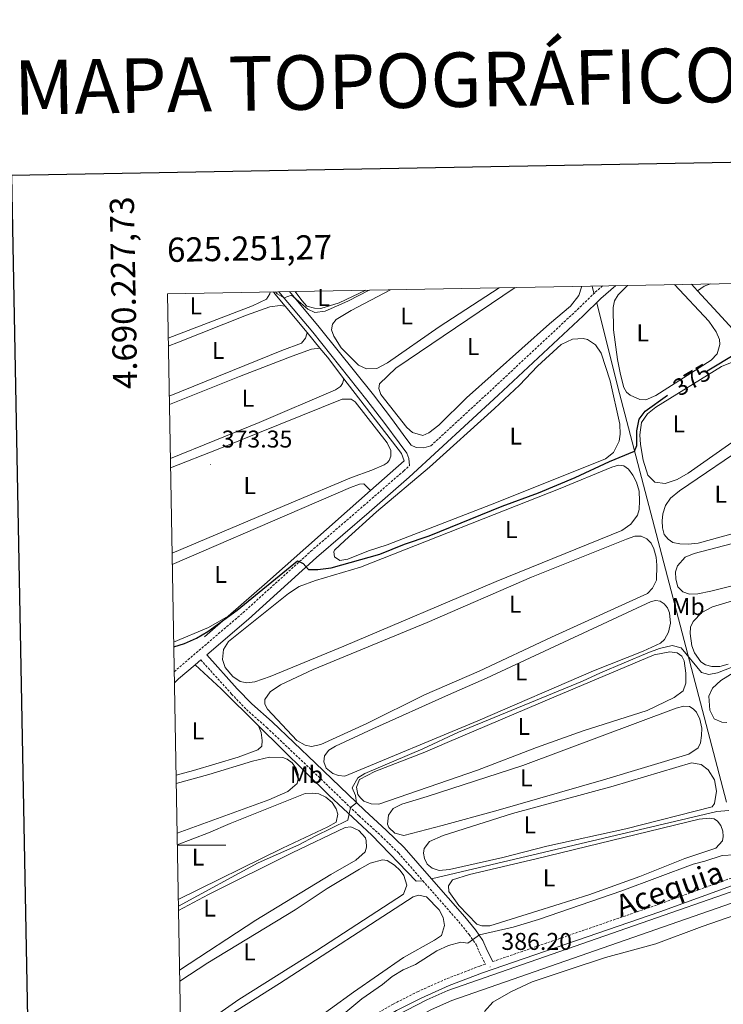
# Model space of a CAD drawing. Units: metres. Extents: x 624378 to 628886, y 4687505 to 4690555.
# Drawn here: x 625190 to 625481, y 4689934 to 4690341 of the extents above; entities that cross this region are included whole.
import ezdxf
from ezdxf.enums import TextEntityAlignment as Align

# ---------------------------------------------------------------- set-up
doc = ezdxf.new("R2010")
doc.units = ezdxf.units.M
doc.header["$MEASUREMENT"] = 0
doc.linetypes.add('TRAZOSX2', pattern=[1.5, 1, -0.5])
for name, color, linetype, lineweight in [('Carátula', 7, 'Continuous', 5), ('Level 13', 5, 'Continuous', 0), ('Level 21', 19, 'Continuous', 0), ('Level 36', 19, 'Continuous', 40), ('Level 37', 92, 'Continuous', 0), ('Level 4', 36, 'Continuous', 30), ('Level 41', 39, 'Continuous', 0), ('Level 43', 5, 'Continuous', 0), ('Level 5', 36, 'Continuous', 0), ('Level 51', 5, 'Continuous', 13), ('Level 61', 19, 'Continuous', 0), ('Level 63', 7, 'Continuous', 0), ('Level 7', 1, 'Continuous', 0)]:
    doc.layers.add(name, color=color, linetype=linetype, lineweight=lineweight)
doc.styles.add('Arial', font='ARIAL.TTF', dxfattribs={"height": 0.2})

# ---------------------------------------------------------------- blocks, each defined once
blk = doc.blocks.new('5PATER')
at = {"layer": 'Carátula', "linetype": 'Continuous', "lineweight": 5}
h = blk.add_hatch(color=250, dxfattribs=at)
edge = h.paths.add_edge_path()
edge.add_ellipse((0, 0), major_axis=(-1.33, -1.34), ratio=0.999422, start_angle=0, end_angle=360)

msp = doc.modelspace()

# ---------------------------------------------------------------- linework, layer by layer
at = {"layer": 'Level 13', "color": 5, "linetype": 'Continuous', "lineweight": 0, "ltscale": 0.5}
for points in [[(625295.02, 4690228.53, 369.96), (625295.7, 4690227.73, 369.98), (625299.94, 4690222.6, 370.28)], [(625426.61, 4690230.92, 372.78), (625427.36, 4690228.04, 372.95)], [(625467.7, 4690231.66, 373.09), (625470.15, 4690228.99, 373.2)], [(625470.15, 4690228.99, 373.2), (625478.52, 4690219.83, 373.58), (625484.7, 4690213.05, 373.94)], [(625428.54, 4690223.97, 372.95), (625437.11, 4690189.67, 373.46), (625482.1, 4690017.81, 383.47)], [(625299.94, 4690222.6, 370.28), (625308.92, 4690211.74, 370.91)], [(625308.92, 4690211.74, 370.91), (625314.27, 4690205.27, 371.29)], [(625314.27, 4690205.27, 371.29), (625317.38, 4690201.51, 371.51), (625324.18, 4690192.66, 371.91)], [(625324.18, 4690192.66, 371.91), (625347.9, 4690161.8, 373.3), (625349.04, 4690158.79, 373.55), (625335.15, 4690146.52, 374)], [(625335.15, 4690146.52, 374), (625325.47, 4690137.97, 374.32), (625291.42, 4690107.62, 374.57), (625276.41, 4690094.57, 374.88)], [(625276.41, 4690094.57, 374.88), (625266.55, 4690085.99, 375.08)], [(625288.92, 4690049.27, 377.61), (625273.45, 4690064.55, 376.72), (625262.75, 4690074.54, 376.22)], [(625356.77, 4689985.27, 382.59), (625353.94, 4689985.15, 382.59), (625335.66, 4690004.11, 381.06), (625317.9, 4690020.63, 379.27), (625288.92, 4690049.27, 377.61)], [(625483, 4690014.37, 383.67), (625478.15, 4690013.96, 383.67), (625360.33, 4689986.07, 382.7)]]:
    msp.add_polyline3d(points, dxfattribs=at)
at = {"layer": 'Level 13', "color": 5, "linetype": 'Continuous', "lineweight": 13}
for points in [[(625258.18, 4689841.86, 385.3), (625284.04, 4689876.85, 385.3), (625286.72, 4689880.14, 385.3), (625295.47, 4689890, 385.3), (625298.16, 4689893.03, 385.3), (625307.94, 4689902.61, 385.3), (625321.28, 4689913.61, 385.3), (625327.67, 4689918.41, 385.3), (625341.65, 4689927.44, 385.3), (625358.35, 4689936.19, 385.17), (625367.04, 4689940.04, 385.17), (625566.94, 4690009.69, 385.17), (625597.89, 4690020.52, 385.24)], [(625258.32, 4689834.39, 385.3), (625287.63, 4689874.07, 385.3), (625290.12, 4689877.12, 385.3), (625301.46, 4689889.89, 385.3), (625301.66, 4689890.1, 385.3), (625310.98, 4689899.22, 385.3), (625324.09, 4689910.04, 385.3), (625330.27, 4689914.68, 385.3), (625343.94, 4689923.51, 385.3), (625360.32, 4689932.1, 385.17), (625368.71, 4689935.81, 385.17), (625568.44, 4690005.4, 385.17), (625599.31, 4690016.2, 385.24)]]:
    msp.add_polyline3d(points, dxfattribs=at)
at = {"layer": 'Level 21', "color": 19, "linetype": 'Continuous', "lineweight": 0}
for points in [[(625360.33, 4689986.07, 382.7), (625349, 4689998.99, 381.61), (625341.77, 4690006.13, 380.96), (625332.64, 4690014.44, 380.2), (625312.48, 4690033.89, 378.92), (625294.5, 4690050.93, 377.14), (625286.12, 4690058.35, 376.63), (625280.15, 4690064.61, 376.12), (625267.51, 4690078.62, 376.12), (625284.77, 4690093.41, 375.25), (625312.81, 4690118.8, 375), (625334.56, 4690137.58, 374.29), (625351.13, 4690152.01, 374.23), (625387.78, 4690185.83, 373.72), (625422.9, 4690218.69, 373.46), (625430.27, 4690225.84, 373.21), (625436.36, 4690231.09, 373.06)], [(625297.34, 4690228.58, 369.82), (625311.36, 4690211.81, 370.58), (625333.65, 4690183.85, 371.86), (625341.06, 4690174.14, 372.88), (625347.02, 4690166.12, 372.81), (625350.12, 4690161.93, 373.39), (625350.91, 4690159.71, 373.65), (625351.24, 4690156.8, 374.2)], [(625301.71, 4690228.66, 369.92), (625314, 4690213.96, 370.58), (625336.34, 4690185.95, 371.86), (625343.78, 4690176.19, 372.88), (625349.76, 4690168.15, 372.81), (625351.92, 4690165.22, 373.18), (625353.99, 4690164.29, 373.43), (625357.21, 4690164.05, 373.43), (625360.08, 4690164.96, 374.07)], [(625254.16, 4690067.06, 376.56), (625255.9, 4690068.67, 376.52), (625262.75, 4690074.54, 376.22)], [(625262.75, 4690074.54, 376.22), (625265.07, 4690076.53, 376.12)], [(625258.13, 4689844.85, 385.84), (625267.82, 4689857.71, 386.05), (625274.94, 4689867.93, 386.05), (625287.83, 4689884.33, 386.05), (625292.75, 4689889.95, 386.22), (625296.51, 4689894.25, 386.22), (625305.97, 4689903.47, 386.22), (625316.06, 4689911.77, 385.96), (625325.93, 4689919.24, 385.96), (625335.16, 4689925.4, 385.96), (625345.93, 4689931.73, 385.96), (625356.05, 4689936.85, 385.96), (625367.57, 4689941.98, 385.96), (625381.33, 4689947.25, 385.96), (625454.53, 4689972.51, 385.96), (625499.68, 4689988.86, 385.96), (625565.15, 4690011.63, 385.96), (625583.12, 4690018.69, 385.96), (625596.38, 4690024.42, 386.98), (625598.43, 4690025.19, 386.98)], [(625360.33, 4689986.07, 382.7), (625374.03, 4689970.43, 384.03), (625378.43, 4689965.01, 384.54), (625381.5, 4689960.57, 385.03), (625383.3, 4689956.52, 385.3), (625385.66, 4689951.94, 386.03)]]:
    msp.add_polyline3d(points, dxfattribs=at)
at = {"layer": 'Level 21', "color": 19, "linetype": 'TRAZOSX2', "lineweight": 0}
for points in [[(625360.08, 4690164.96, 374.07), (625385.43, 4690188.36, 373.72), (625420.52, 4690221.19, 373.46), (625427.94, 4690228.39, 373.21), (625430.96, 4690231, 373.14)], [(625254.08, 4690071.65, 376.5), (625282.49, 4690095.99, 375.25), (625310.53, 4690121.38, 375), (625332.3, 4690140.19, 374.29), (625348.83, 4690154.58, 374.23), (625351.24, 4690156.8, 374.2)], [(625385.66, 4689951.94, 386.03), (625453.53, 4689975.36, 385.96), (625498.67, 4689991.71, 385.96), (625564.1, 4690014.46, 385.96), (625581.96, 4690021.48, 385.96), (625595.25, 4690027.22, 386.98), (625604.72, 4690030.76, 386.98), (625613, 4690033.44, 386.98), (625629.66, 4690037.88, 386.22), (625639.18, 4690040.39, 386.22), (625648.22, 4690043.25, 385.96), (625716.04, 4690066.57, 385.96), (625747.33, 4690077.71, 386.11), (625747.34, 4690083.74, 385.55), (625745.96, 4690091.09, 384.92), (625744.36, 4690097.55, 384.22), (625741.21, 4690106.97, 383.12), (625737.65, 4690115.5, 382.36), (625734.51, 4690121.53, 381.85), (625731.48, 4690126.33, 381.85), (625728.72, 4690129.68, 381.22)], [(625265.07, 4690076.53, 376.12), (625277.8, 4690062.43, 376.12), (625283.9, 4690056.04, 376.63), (625292.34, 4690048.57, 377.14), (625310.27, 4690031.57, 378.92), (625330.44, 4690012.1, 380.2), (625339.56, 4690003.8, 380.96), (625346.67, 4689996.79, 381.61), (625356.77, 4689985.27, 382.59)], [(625356.77, 4689985.27, 382.59), (625371.58, 4689968.37, 384.03), (625375.86, 4689963.08, 384.54), (625378.69, 4689958.99, 385.03), (625380.41, 4689955.13, 385.3), (625382.6, 4689950.88, 385.96), (625380.3, 4689950.09, 385.96), (625366.41, 4689944.77, 385.96), (625354.76, 4689939.58, 385.96), (625344.48, 4689934.38, 385.96), (625333.55, 4689927.96, 385.96), (625324.18, 4689921.7, 385.96), (625314.19, 4689914.14, 385.96), (625303.95, 4689905.72, 386.22), (625294.32, 4689896.33, 386.22), (625288.68, 4689889.89, 386.22), (625285.56, 4689886.32, 386.05), (625276.56, 4689875.04, 386.05)]]:
    msp.add_polyline3d(points, dxfattribs=at)
at = {"layer": 'Level 36', "color": 92, "linetype": 'Continuous', "lineweight": 0}
for points in [[(625251.61, 4690209.44, 370.19), (625286.4, 4690222.8, 370.42), (625292.23, 4690225.56, 370.42), (625293.64, 4690227.7, 370.42), (625293.72, 4690228.51, 370.24)], [(625333.15, 4690229.23, 369.73), (625322.24, 4690224.01, 369.73), (625314.57, 4690221.66, 369.73), (625311.99, 4690221.77, 369.73), (625308.85, 4690222.61, 369.73), (625306.78, 4690224.93, 369.73), (625304.05, 4690228.7, 369.53)], [(625388.26, 4690230.22, 371.75), (625363.54, 4690214.07, 371.26), (625342.2, 4690199.23, 371), (625337.69, 4690196.85, 371), (625333.52, 4690196.68, 371), (625330.19, 4690198.26, 371), (625323.04, 4690205.41, 371), (625320.01, 4690210.27, 371), (625319.05, 4690212.8, 371), (625319.38, 4690215.22, 371), (625320.91, 4690217.16, 371), (625327.13, 4690220.89, 371.26), (625343.34, 4690229.41, 371.26)], [(625394.91, 4690230.34, 372.28), (625345.61, 4690197.01, 372.28), (625338.86, 4690190.53, 372.28), (625338.56, 4690188.64, 372.28), (625339.36, 4690186.1, 372.28), (625350.14, 4690172.51, 372.28), (625352.47, 4690170.41, 372.28), (625356.75, 4690169.14, 372.28), (625359.28, 4690170.26, 372.28), (625363.37, 4690173.53, 372.28), (625374.75, 4690184.81, 372.28), (625409.06, 4690215.33, 372.53), (625417.65, 4690222.64, 372.53), (625421.11, 4690227.01, 372.53), (625422.2, 4690230.43, 372.53), (625422.21, 4690230.84, 372.53)], [(625460.58, 4690231.53, 373.66), (625474.76, 4690216.37, 373.66), (625477.83, 4690212.05, 373.66), (625479.19, 4690208.84, 373.66), (625479.33, 4690206.81, 373.66), (625478.31, 4690202.97, 373.66), (625475.79, 4690200.35, 373.66), (625452.93, 4690185.77, 373.66), (625448.78, 4690183.99, 373.41), (625446.31, 4690184.05, 373.41), (625442.28, 4690185.82, 373.41), (625440.88, 4690187.1, 373.41), (625439.68, 4690188.98, 373.41), (625438.29, 4690194.33, 373.41), (625437.12, 4690200.65, 373.41), (625435.5, 4690212.85, 373.66), (625435.29, 4690222.1, 373.66), (625435.92, 4690224.86, 373.66), (625437.32, 4690227.33, 373.92), (625441.16, 4690231.18, 373.92)], [(625475.44, 4690231.8, 373.18), (625472.9, 4690230.83, 373.18), (625470.15, 4690228.99, 373.2)], [(625299.94, 4690222.6, 370.28), (625297.84, 4690222.83, 370.28), (625293.63, 4690222.39, 370.53), (625283.97, 4690218.95, 371.04), (625255.83, 4690207.74, 371.04), (625251.67, 4690206.14, 371.04)], [(625252.04, 4690185.49, 370.93), (625298.48, 4690204.3, 370.93), (625306.65, 4690207.36, 371.18), (625308.34, 4690209.36, 371.18), (625308.85, 4690211.2, 371.18), (625308.92, 4690211.74, 370.91)], [(625404.12, 4690197.78, 373.83), (625413.82, 4690206.74, 373.83), (625418.5, 4690208.97, 374.09), (625422.93, 4690209.2, 374.09), (625424.76, 4690208.85, 374.09), (625428.07, 4690206.63, 374.09), (625430.35, 4690203.18, 374.09), (625434.13, 4690191.72, 374.09), (625438.02, 4690173.83, 374.09), (625438.13, 4690169.77, 374.09), (625437.77, 4690166.86, 374.09), (625435.44, 4690162.22, 374.09), (625432.18, 4690159.57, 374.09), (625387.08, 4690141.57, 374.09), (625342.01, 4690124.04, 374.09), (625334.24, 4690121.59, 374.09), (625325.82, 4690118.09, 373.83), (625322.46, 4690117.57, 373.83), (625320.21, 4690119.03, 373.83), (625320.01, 4690121.17, 373.83), (625320.31, 4690121.88, 373.83), (625324.53, 4690125.9, 373.83), (625337.66, 4690137.63, 373.83), (625359.5, 4690156.08, 374.09), (625386.36, 4690180.3, 374.09), (625396.62, 4690190.03, 374.09), (625404.12, 4690197.78, 373.83)], [(625314.27, 4690205.27, 371.29), (625310.81, 4690204.86, 371.55), (625302.79, 4690201.91, 371.55), (625281.02, 4690193.53, 371.55), (625252.1, 4690181.95, 371.69)], [(625446.53, 4690165.48, 375.45), (625446.31, 4690169.49, 375.45), (625447.02, 4690174.61, 375.45), (625449.55, 4690178.19, 375.45), (625452.97, 4690180.84, 375.45), (625479.97, 4690197.63, 375.7), (625485.08, 4690199.71, 375.7), (625488.12, 4690200.1, 375.7), (625489.73, 4690199.85, 375.7), (625492.15, 4690198.45, 375.45), (625500.93, 4690189.11, 375.7), (625503.31, 4690185.84, 375.45), (625504.51, 4690182.78, 375.45), (625504.44, 4690180.58, 375.45), (625502.04, 4690177.65, 375.45), (625487.99, 4690168.88, 375.45), (625466.29, 4690153.65, 375.45), (625461.79, 4690151.06, 375.45), (625456.77, 4690149.41, 375.45), (625452.46, 4690149.98, 375.45), (625449.56, 4690152.76, 375.45), (625447.71, 4690158.95, 375.45), (625446.53, 4690165.48, 375.45)], [(625252.5, 4690159.67, 371.69), (625289.23, 4690174.63, 371.69), (625320.65, 4690188.01, 372.2), (625322.73, 4690189.43, 372.2), (625323.64, 4690190.7, 372.2), (625324.18, 4690192.66, 371.91)], [(625253.2, 4690120.56, 372.97), (625302.33, 4690141.37, 372.97), (625327.34, 4690151.81, 373.22), (625335.72, 4690154.83, 373.22), (625340.83, 4690157.07, 373.22), (625342.03, 4690157.87, 373.22), (625342.89, 4690158.92, 373.22), (625343.57, 4690160.72, 373.22), (625343.58, 4690163.02, 373.22), (625341.96, 4690166.17, 373.22), (625328.85, 4690183.04, 373.22), (625327.2, 4690184.2, 372.97), (625323.45, 4690184.21, 372.97), (625272.25, 4690163.49, 373.22), (625252.57, 4690155.86, 373.22)], [(625470.4, 4690124.8, 376.98), (625466.3, 4690124.36, 376.98), (625462.81, 4690124.49, 376.98), (625459.96, 4690125.02, 376.98), (625457.97, 4690126.33, 376.98), (625456.34, 4690128.35, 376.98), (625455.64, 4690131.05, 376.98), (625455.52, 4690133.99, 376.98), (625455.83, 4690136.84, 376.98), (625456.92, 4690140.26, 376.98), (625459, 4690143.29, 377.23), (625462.67, 4690146.38, 377.23), (625492.22, 4690166.43, 377.23)], [(625413.45, 4690147.35, 375.62), (625434.78, 4690156.14, 375.87), (625437.48, 4690156.89, 375.87), (625439.68, 4690156.66, 375.87), (625441.67, 4690155.24, 375.87), (625443.48, 4690152.85, 375.87), (625444.94, 4690149.86, 375.87), (625446.05, 4690146.16, 376.13), (625446.16, 4690142.2, 376.13), (625446.04, 4690138.66, 376.13), (625445.38, 4690136.28, 376.13), (625442.59, 4690132.63, 376.13), (625438.84, 4690129.96, 376.13), (625387.01, 4690108.85, 375.87), (625324.12, 4690082.14, 375.87), (625293.78, 4690069.72, 375.87), (625287.39, 4690067.53, 375.87), (625284.04, 4690067.07, 375.87), (625281.34, 4690067.66, 375.87), (625278.31, 4690069.63, 375.62), (625275.16, 4690073.41, 375.62), (625274.06, 4690076.63, 375.62), (625274.43, 4690080.87, 375.62), (625276.55, 4690084.06, 375.62), (625301.22, 4690103.97, 375.62), (625305.66, 4690106.77, 375.62), (625312.46, 4690109.3, 375.62), (625331.03, 4690114.87, 375.62), (625413.45, 4690147.35, 375.62)], [(625253.28, 4690115.94, 374.76), (625306.8, 4690139.04, 374.76), (625326.9, 4690147.67, 375.01), (625330.64, 4690149.11, 375.01), (625332.41, 4690149.18, 375.01), (625335.15, 4690146.52, 374)], [(625475.6, 4690104.93, 378.26), (625470.24, 4690103.75, 378.26), (625466.82, 4690103.61, 378.26), (625464, 4690104.57, 378.26), (625462.04, 4690106.73, 378.26), (625461.11, 4690109.86, 378.26), (625461.09, 4690112.85, 378.26), (625461.9, 4690115.4, 378.26), (625465.08, 4690118.91, 378.26), (625468.76, 4690120.45, 378.26), (625553.1, 4690142.46, 378.51)], [(625494.87, 4690131.47, 377.23), (625470.4, 4690124.8, 376.98)], [(625401.66, 4690110.67, 377.4), (625440.86, 4690126.4, 377.4), (625444.24, 4690127.56, 377.4), (625446.91, 4690127.61, 377.4), (625449.21, 4690126.53, 377.4), (625451.04, 4690124.78, 377.4), (625452.16, 4690122.37, 377.4), (625453, 4690118.92, 377.4), (625453.4, 4690115.67, 377.66), (625453.16, 4690109.5, 377.66), (625451.54, 4690106.12, 377.4), (625449.48, 4690103.95, 377.4), (625409.85, 4690085.9, 377.66), (625380, 4690071.89, 377.4), (625357.49, 4690062.08, 377.4), (625333.66, 4690050.3, 377.91), (625314.58, 4690041.6, 377.66), (625310.75, 4690040.8, 377.66), (625308.16, 4690041.34, 377.66), (625304.76, 4690043.23, 377.66), (625292.57, 4690056.12, 377.4), (625291.46, 4690058.22, 377.4), (625291.55, 4690060.15, 377.4), (625293.66, 4690063.39, 377.4), (625297.94, 4690066.25, 377.4), (625311.44, 4690072.53, 377.4), (625358.47, 4690091.95, 377.4), (625401.66, 4690110.67, 377.4)], [(625511.54, 4690113.83, 378.26), (625475.6, 4690104.93, 378.26)], [(625482.77, 4690074.7, 379.53), (625479.39, 4690073.76, 379.53), (625476.01, 4690073.73, 379.53), (625473.47, 4690074.49, 379.53), (625471.54, 4690075.75, 379.53), (625468.87, 4690079.49, 379.53), (625467.74, 4690082.28, 379.53), (625467.1, 4690087.45, 379.53), (625467.21, 4690090.03, 379.53), (625468.35, 4690092.32, 379.53), (625471.89, 4690096.11, 379.53), (625476.35, 4690098.38, 379.53), (625500.15, 4690105.61, 379.53)], [(625383.01, 4690068.97, 378.68), (625451.06, 4690100.7, 378.93), (625452.92, 4690100.99, 378.93), (625454.69, 4690100.79, 378.93), (625456.4, 4690099.63, 378.93), (625457.7, 4690097.97, 378.93), (625458.53, 4690095.92, 378.93), (625458.97, 4690091.71, 378.93), (625458.16, 4690088.03, 378.93), (625456.46, 4690084.97, 378.93), (625454.86, 4690083.45, 378.93), (625447.72, 4690080.11, 378.93), (625427.16, 4690071.99, 378.93), (625379.49, 4690051.42, 378.93), (625324.58, 4690028.47, 378.93), (625321.94, 4690028.84, 378.93), (625319.61, 4690029.66, 378.93), (625316.84, 4690031.85, 378.93), (625315.88, 4690034.49, 378.93), (625316.16, 4690036.85, 378.93), (625317.93, 4690039.28, 378.93), (625320.65, 4690040.84, 378.93), (625336.05, 4690048.05, 378.93), (625367.28, 4690062.12, 378.93), (625383.01, 4690068.97, 378.68)], [(625253.86, 4690083.79, 374.5), (625268.25, 4690089.86, 374.5), (625276.41, 4690094.57, 374.88)], [(625366.74, 4690042.39, 379.44), (625410.79, 4690061.16, 380.21), (625452.28, 4690078.58, 380.21), (625458.76, 4690079.81, 380.21), (625461.77, 4690079.45, 380.21), (625463.59, 4690078.08, 380.21), (625464.58, 4690076.09, 380.21), (625465.33, 4690071.03, 380.21), (625465.28, 4690066.91, 380.21), (625464.18, 4690063.7, 380.21), (625460.44, 4690060.93, 380.21), (625449.3, 4690055.65, 380.21), (625422.87, 4690047.19, 380.21), (625403.61, 4690040.3, 380.21), (625379.31, 4690030.96, 380.21), (625338.59, 4690016.99, 380.21), (625335.43, 4690017.02, 380.21), (625332.33, 4690018.24, 380.21), (625330.94, 4690019.57, 380.21), (625329.97, 4690020.98, 380.21), (625329.32, 4690023.95, 380.21), (625330.58, 4690027.16, 380.21), (625336.98, 4690030.37, 380.21), (625357.54, 4690038.38, 380.21), (625366.74, 4690042.39, 379.44)], [(625482.25, 4690050.64, 380.81), (625480.1, 4690050.82, 380.81), (625477, 4690052.25, 380.81), (625475.19, 4690055.82, 380.81), (625474.8, 4690061.58, 380.81), (625476.37, 4690064.91, 380.81), (625479.78, 4690068.05, 380.81), (625485.58, 4690071.61, 380.81)], [(625358.54, 4690020.11, 380.98), (625398.07, 4690032.9, 381.23), (625461.31, 4690056.62, 381.48), (625464.54, 4690057.35, 381.48), (625466.85, 4690057.28, 381.48), (625468.39, 4690056.32, 381.48), (625469.68, 4690054.93, 381.48), (625471.13, 4690052.04, 381.48), (625471.87, 4690048.38, 381.48), (625471.84, 4690045.27, 381.48), (625471.37, 4690042.31, 381.48), (625470.33, 4690040.18, 381.48), (625466.53, 4690037.56, 381.48), (625431.35, 4690027.03, 381.48), (625386.9, 4690014.19, 381.48), (625364.76, 4690008.1, 381.48), (625348.92, 4690004.03, 381.23), (625345.13, 4690004.94, 381.23), (625342.74, 4690007.25, 381.23), (625342.2, 4690008.63, 381.23), (625342.63, 4690012.44, 381.23), (625344.51, 4690015.09, 381.23), (625348.02, 4690016.95, 381.23), (625358.54, 4690020.11, 380.98)], [(625288.92, 4690049.27, 377.61), (625290.04, 4690046.47, 377.35), (625290.44, 4690043.23, 377.1), (625290.27, 4690040.86, 377.1), (625288.62, 4690039.35, 377.1), (625280.5, 4690036.34, 376.84), (625262.09, 4690030.88, 376.84), (625254.84, 4690028.87, 376.84)], [(625254.9, 4690025.44, 377.91), (625268.44, 4690029.23, 377.91), (625286.37, 4690034.67, 377.91), (625293.37, 4690036.29, 377.91), (625298.94, 4690036.25, 377.91), (625300.79, 4690035.52, 377.91), (625302.73, 4690033.99, 377.91), (625304.38, 4690031.71, 378.17), (625305.28, 4690029.17, 378.17), (625305.3, 4690027.46, 378.17), (625304.79, 4690025.51, 378.17), (625300.96, 4690022.2, 378.17), (625293.23, 4690018.67, 377.91), (625255.27, 4690004.91, 377.91)], [(625367.75, 4689990.01, 382.76), (625363.48, 4689989.57, 382.51), (625360.55, 4689990.52, 382.51), (625358.56, 4689992.16, 382.51), (625357.39, 4689994.47, 382.51), (625357.04, 4689996.65, 382.51), (625357.28, 4689998.58, 382.51), (625359.46, 4690001.56, 382.51), (625365.09, 4690003.99, 382.51), (625393.79, 4690013.08, 382.51), (625435.36, 4690024.41, 382.51), (625467.58, 4690033.96, 382.51), (625471.68, 4690033.38, 382.76), (625474.55, 4690031.14, 383.02), (625477.08, 4690026.96, 383.02), (625477.91, 4690022.34, 383.02), (625477.1, 4690017.22, 383.02), (625476.19, 4690015.84, 383.02), (625440.58, 4690006.74, 383.02), (625407.89, 4689999.62, 383.02), (625389.82, 4689994.93, 382.51), (625367.75, 4689990.01, 382.76)], [(625255.36, 4690000.09, 379.44), (625268.19, 4690005.12, 379.44), (625277.24, 4690008.97, 379.7), (625308.17, 4690021.31, 379.7), (625311.05, 4690021.54, 379.7), (625313.8, 4690021.17, 379.7), (625316.69, 4690019.79, 379.7), (625319.24, 4690017.69, 379.7), (625321.01, 4690015.03, 379.7), (625321.58, 4690012.81, 379.7), (625320.91, 4690009.51, 379.7), (625317.57, 4690007.51, 379.44), (625298.86, 4689998.71, 379.44), (625255.76, 4689977.54, 379.22)], [(625404.21, 4689972.86, 384.55), (625384.44, 4689966.71, 384.29), (625381.12, 4689966.68, 384.04), (625379.06, 4689967.34, 384.04), (625371.62, 4689975.13, 383.53), (625367.53, 4689980.9, 383.27), (625367.38, 4689983.25, 383.27), (625368.99, 4689985.73, 383.27), (625376.02, 4689987.89, 383.27), (625403.55, 4689994.31, 383.53), (625470.83, 4690010.7, 383.78), (625475.1, 4690011.09, 383.78), (625476.98, 4690010.84, 384.04), (625478.36, 4690009.88, 384.04), (625479.72, 4690008.11, 384.29), (625480.56, 4690005.74, 384.29), (625480.65, 4690003.55, 384.29), (625480.4, 4690001.77, 384.29), (625477.74, 4689998.72, 384.29), (625464.85, 4689994.5, 384.29), (625446.25, 4689987.1, 384.29), (625425.3, 4689979.56, 384.29), (625404.21, 4689972.86, 384.55)], [(625255.84, 4689973, 380.72), (625268.32, 4689979.59, 380.72), (625302.8, 4689996.84, 380.72), (625324.7, 4690007.31, 380.72), (625327.04, 4690007.57, 380.72), (625330.37, 4690006.1, 380.72), (625333.01, 4690003.05, 380.72), (625333.38, 4690001.83, 380.72), (625333.48, 4689999.21, 380.98), (625332.92, 4689997.31, 380.98), (625329.05, 4689993.78, 380.98), (625318.79, 4689987.85, 380.98), (625287.86, 4689969.03, 380.72), (625256.28, 4689948.33, 380.72)], [(625256.36, 4689943.87, 382.25), (625267.97, 4689951.36, 382.25), (625303.97, 4689973.27, 382), (625317.31, 4689982.12, 382), (625330.64, 4689990.1, 382.25), (625335.04, 4689992.58, 382.51), (625340.02, 4689993.96, 382.51), (625342.06, 4689993.62, 382.51), (625344.98, 4689991.81, 382.51), (625347.37, 4689989.55, 382.51), (625348.9, 4689987.47, 382.51), (625350.19, 4689983.45, 382.51), (625348.73, 4689979.81, 382.25), (625312.95, 4689956.51, 382.25), (625280.79, 4689936.24, 382.25), (625259.76, 4689921.47, 382.25), (625256.79, 4689919.63, 382.25)], [(625256.85, 4689916.51, 382.76), (625273.74, 4689927.82, 383.27), (625297.5, 4689942.81, 383.27), (625352.69, 4689978.63, 383.27), (625354.9, 4689979.41, 383.27), (625358.2, 4689978.69, 383.27), (625363.5, 4689973.29, 383.53), (625365.13, 4689970.19, 384.04), (625365.64, 4689966.79, 384.29), (625364.42, 4689962.67, 384.29), (625361.61, 4689960.73, 384.29), (625348.78, 4689953.68, 384.29), (625328.05, 4689939.24, 384.29), (625309.12, 4689925.56, 384.29), (625300.09, 4689919.73, 384.29), (625286.04, 4689912.47, 383.78), (625281.1, 4689908.73, 383.78), (625274.3, 4689901.02, 383.53), (625269.5, 4689896.65, 383.53), (625265.03, 4689894.59, 383.53), (625260.6, 4689894.19, 383.53), (625257.23, 4689895.52, 383.53)], [(625496.32, 4689974.84, 386.83), (625472.04, 4689966.47, 386.83), (625452.89, 4689959.31, 386.83), (625432.14, 4689953.55, 386.58), (625417.5, 4689948.83, 386.58), (625401.92, 4689943.59, 386.58), (625393.04, 4689939.37, 386.58), (625385.6, 4689935.21, 386.58), (625382.23, 4689931.33, 386.58)]]:
    msp.add_polyline3d(points, dxfattribs=at)
at = {"layer": 'Level 4', "color": 36, "linetype": 'Continuous', "lineweight": 30}
for points in [[(625474.09, 4690195.95, 375), (625486.23, 4690203.14, 375), (625489.91, 4690202.17, 375), (625494.12, 4690199.47, 375), (625503.79, 4690189.94, 375), (625508.49, 4690188.9, 375), (625518.06, 4690190.68, 375), (625528.65, 4690193.49, 375), (625544.53, 4690196.71, 375), (625564.83, 4690202.72, 375), (625588.05, 4690208.73, 375), (625603.5, 4690213.32, 375), (625619.16, 4690216.53, 375), (625634.45, 4690220.82, 375), (625636.59, 4690221.25, 375), (625642.8, 4690221.24, 375), (625646.54, 4690225.19, 375), (625654.74, 4690231.79, 375), (625659.58, 4690235.14, 375)], [(625253.89, 4690081.95, 375), (625258.4, 4690083.26, 375), (625263.35, 4690085.44, 375), (625267.95, 4690088.25, 375), (625280.13, 4690097.01, 375), (625304.99, 4690117.49, 375), (625307.34, 4690116.31, 375), (625309.58, 4690113.88, 375), (625313.43, 4690113.88, 375), (625318.87, 4690114.53, 375), (625339.01, 4690120.13, 375), (625349.21, 4690124.27, 375), (625359.29, 4690127.79, 375), (625389.47, 4690140.05, 375), (625404.42, 4690145.46, 375), (625419.56, 4690151.92, 375), (625433.74, 4690158.48, 375), (625444.12, 4690162.77, 375), (625445.04, 4690165.11, 375), (625445.07, 4690171.06, 375), (625446, 4690175.97, 375), (625448.48, 4690179.28, 375), (625457.74, 4690185.85, 375)]]:
    msp.add_polyline3d(points, dxfattribs=at)
at = {"layer": 'Level 5', "color": 36, "linetype": 'Continuous', "lineweight": 0}
for points in [[(625295.86, 4690228.55, 370), (625296.54, 4690227.67, 370), (625299.44, 4690226.02, 370), (625302.55, 4690227.22, 370), (625309.32, 4690221.39, 370), (625312.16, 4690219.95, 370), (625316.48, 4690220.5, 370), (625325.84, 4690224.72, 370), (625334.64, 4690229.25, 370)], [(625255.81, 4689974.79, 380), (625288.82, 4689992.72, 380), (625305.6, 4690000.1, 380), (625312.26, 4690003.74, 380), (625325.75, 4690010.29, 380), (625326.93, 4690015.53, 380), (625329.42, 4690017.5, 380), (625328.92, 4690020.56, 380), (625327.61, 4690023.67, 380), (625329.86, 4690027.77, 380), (625332.84, 4690029.55, 380), (625356.74, 4690039.86, 380), (625371.43, 4690046.68, 380), (625422.63, 4690067.69, 380), (625430.04, 4690071.2, 380), (625449.62, 4690079.44, 380), (625454.47, 4690081.24, 380), (625459.61, 4690082.47, 380), (625463.4, 4690081.45, 380), (625471.79, 4690071.29, 380), (625474.77, 4690070.45, 380), (625478.33, 4690071.24, 380), (625512.51, 4690084.56, 380)], [(625324.94, 4689931.03, 385), (625331.59, 4689936.59, 385), (625340.13, 4689942.51, 385), (625344.07, 4689945.77, 385), (625348.67, 4689948.48, 385), (625353.72, 4689950.77, 385), (625362.46, 4689956.31, 385), (625367.33, 4689958.61, 385), (625372.36, 4689959.88, 385), (625375.26, 4689959.57, 385), (625380.15, 4689963.04, 385), (625394.02, 4689966.14, 385), (625404.53, 4689969.28, 385), (625438.95, 4689981.17, 385), (625468.27, 4689992.21, 385), (625473.15, 4689993.38, 385), (625480.34, 4689995.7, 385), (625485.33, 4689996.07, 385)]]:
    msp.add_polyline3d(points, dxfattribs=at)
at = {"layer": 'Level 51', "color": 5, "linetype": 'Continuous', "lineweight": 13}
msp.add_polyline3d([(625341.65, 4689927.44, 385.3), (625358.35, 4689936.19, 385.17), (625367.04, 4689940.04, 385.17), (625566.94, 4690009.69, 385.17), (625597.89, 4690020.52, 385.24), (625599.31, 4690016.2, 387.09), (625568.44, 4690005.4, 385.17), (625368.71, 4689935.81, 385.17), (625360.32, 4689932.1, 385.17)], dxfattribs=at)
at = {"layer": 'Level 61', "color": 19, "linetype": 'Continuous', "lineweight": 0}
msp.add_lwpolyline([(625292.67, 4687914.55), (625251.28, 4690227.74), (628683.03, 4690289.93), (628725.55, 4687976.71), (628491.58, 4687972.48), (626776.58, 4687941.42), (626534.34, 4687937.03), (625292.67, 4687914.55)], close=True, dxfattribs=at)
at = {"layer": 'Level 63', "linetype": 'Continuous', "lineweight": 30}
msp.add_lwpolyline([(625186.97, 4690276.55), (625232.72, 4687862), (628787.06, 4687929.37), (628741.36, 4690340.93), (625186.97, 4690276.55)], dxfattribs=at)
at = {"layer": 'Level 63', "linetype": 'Continuous', "lineweight": 0}
msp.add_lwpolyline([(625255.36, 4690000.01), (625275.36, 4690000.01)], dxfattribs=at)

# ---------------------------------------------------------------- block references
at = {"layer": 'Level 7', "color": 19, "linetype": 'Continuous', "lineweight": 0, "xscale": 0.09999983015004542, "yscale": 0.09999983015004542}
for p in [(625269.06, 4690157.21, 373.35), (625384.52, 4689949.73, 386.21)]:
    msp.add_blockref('5PATER', p, dxfattribs=at)

# ---------------------------------------------------------------- texts
at = {"layer": 'Level 37', "color": 92, "linetype": 'Continuous', "lineweight": 0, "style": 'Arial'}
for s, p in [('L', (625315.79, 4690226.15, 369.96)), ('L', (625263.05, 4690222.7, 370.26)), ('L', (625350.03, 4690218.55, 371.26)), ('L', (625447.49, 4690211.59, 373.62)), ('L', (625272.25, 4690204.31, 370.99)), ('L', (625377.51, 4690205.92, 372.32)), ('L', (625284.52, 4690184.61, 371.86)), ('L', (625462.41, 4690173.96, 375.45)), ('L', (625395.09, 4690168.92, 374.09)), ('L', (625285.29, 4690148.51, 373.17)), ('L', (625479.7, 4690144.95, 377.23)), ('L', (625393.24, 4690130.35, 375.7)), ('L', (625273.27, 4690111.83, 374.66)), ('L', (625394.87, 4690099.52, 377.47)), ('Mb', (625466.26, 4690098.54, 378.77)), ('L', (625397.34, 4690071.57, 378.74)), ('L', (625263.9, 4690047.17, 376.63)), ('L', (625398.41, 4690049.07, 380.02)), ('Mb', (625308.69, 4690029.12, 378.43)), ('L', (625399.44, 4690027.8, 381.31)), ('L', (625400.93, 4690008.37, 382.69)), ('L', (625263.95, 4689995.06, 379.38)), ('L', (625408.83, 4689986.47, 383.95)), ('L', (625268.71, 4689974, 380.72)), ('L', (625285.18, 4689955.93, 382.19))]:
    msp.add_text(s, height=7, dxfattribs=at).set_placement(p, align=Align.MIDDLE_CENTER)
at = {"layer": 'Level 41', "color": 39, "linetype": 'Continuous', "lineweight": 0, "style": 'Arial'}
msp.add_text('375', height=7, rotation=30.6444, dxfattribs=at).set_placement((625467.81, 4690192.23, 375), align=Align.MIDDLE_CENTER)
at = {"layer": 'Level 41', "color": 19, "linetype": 'Continuous', "lineweight": 0, "style": 'Arial'}
for s, p in [('373.35', (625273.71, 4690162.04, 373.35)), ('386.20', (625389.16, 4689954.56, 386.21))]:
    msp.add_text(s, height=7, dxfattribs=at).set_placement(p, align=Align.BOTTOM_LEFT)
at = {"layer": 'Level 43', "color": 5, "linetype": 'Continuous', "lineweight": 0, "style": 'Arial'}
msp.add_text('Acequia', height=9, rotation=19.185, dxfattribs=at).set_placement((625458.55, 4689981.97, 385.96), align=Align.MIDDLE_CENTER)
at = {"layer": 'Level 63', "linetype": 'Continuous', "lineweight": 13, "style": 'Arial'}
msp.add_text('MAPA TOPOGRÁFICO DE NAVARRA', height=22.4999, rotation=1.0369, dxfattribs=at).set_placement((625187.96, 4690312.83), align=Align.MIDDLE_LEFT)
at = {"layer": 'Level 63', "linetype": 'Continuous', "lineweight": 0, "style": 'Arial'}
msp.add_text('4.690.227,73', height=9.9999, rotation=91.025, dxfattribs=at).set_placement((625240.56, 4690268.05), align=Align.BOTTOM_RIGHT)
msp.add_text('625.251,27', height=10, rotation=1.0381, dxfattribs=at).set_placement((625251.28, 4690237.74), align=Align.BOTTOM_LEFT)

doc.saveas('drawing.dxf')
